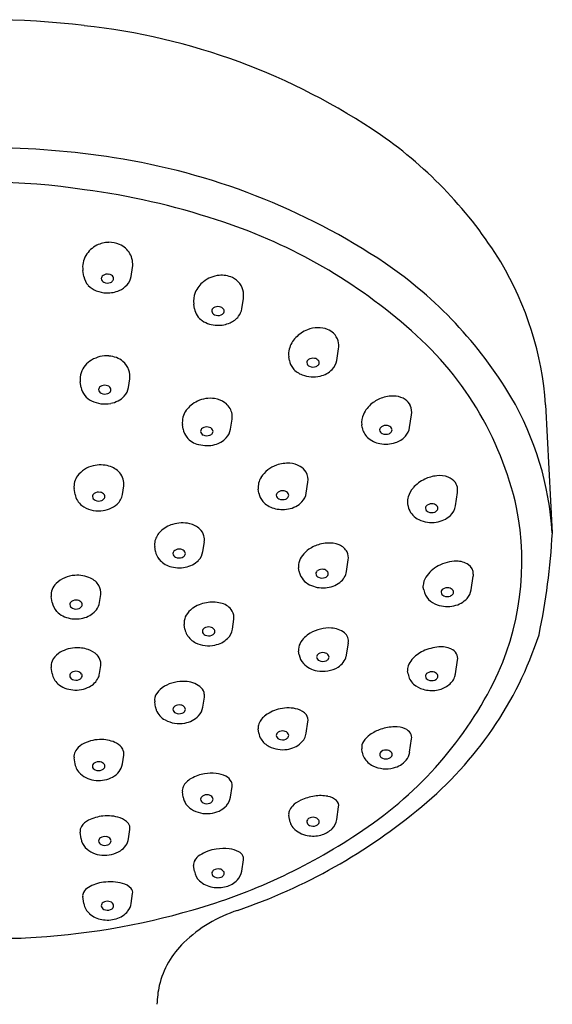
# Model space of a CAD drawing. Units: inches. Extents: x 858.3 to 877.1, y 76.5 to 122.
# Drawn here: x 875.4 to 877.1, y 118.9 to 122 of the extents above; entities that cross this region are included whole.
import ezdxf

# ---------------------------------------------------------------- set-up
doc = ezdxf.new("R2010")
doc.units = ezdxf.units.IN
doc.header["$LTSCALE"] = 0.64311
doc.header["$MEASUREMENT"] = 0
doc.layers.get('0').update_dxf_attribs({"color": 255, "linetype": 'CONTINUOUS'})

msp = doc.modelspace()

# ---------------------------------------------------------------- linework, layer by layer
for p, q in [((875.6154, 121.1555), (875.6126, 121.1742)), ((875.764, 121.1555), (875.7682, 121.1833)), ((876.1106, 121.054), (876.1154, 121.0864)), ((875.962, 121.054), (875.9598, 121.0687)), ((876.4082, 120.8925), (876.4136, 120.9291)), ((876.2596, 120.8925), (876.2579, 120.904)), ((875.7556, 120.8079), (875.7596, 120.8345)), ((875.6071, 120.8079), (875.6044, 120.8258)), ((877.0626, 120.7538), (877.0835, 120.3528)), ((876.0753, 120.6774), (876.0799, 120.7082)), ((876.6365, 120.682), (876.6425, 120.722)), ((875.9268, 120.6774), (875.9246, 120.6917)), ((876.488, 120.682), (876.4866, 120.6913)), ((875.7365, 120.4731), (875.7405, 120.4995)), ((876.3126, 120.4774), (876.3177, 120.5115)), ((875.588, 120.4731), (875.5853, 120.4913)), ((876.1641, 120.4774), (876.1623, 120.4894)), ((876.7801, 120.437), (876.7864, 120.4793)), ((876.6315, 120.437), (876.6303, 120.445)), ((875.8402, 120.2948), (875.8378, 120.3104)), ((875.9887, 120.2948), (875.9932, 120.3245)), ((876.4389, 120.2321), (876.4443, 120.2683)), ((876.2903, 120.2321), (876.2887, 120.243)), ((876.829, 120.174), (876.8355, 120.2175)), ((876.836, 120.2236), (876.8355, 120.2175)), ((876.6793, 120.1819), (876.6789, 120.1874)), ((875.5163, 120.135), (875.5135, 120.1534)), ((875.6648, 120.135), (875.6685, 120.1598)), ((876.6805, 120.174), (876.6793, 120.1819)), ((875.9298, 120.0718), (875.9302, 120.0662)), ((875.9325, 120.0512), (875.9302, 120.0662)), ((876.081, 120.0512), (876.0857, 120.0825)), ((876.0857, 120.0825), (876.0861, 120.0885)), ((876.4389, 119.9711), (876.4444, 120.0077)), ((876.2903, 119.9711), (876.2886, 119.9824)), ((876.7801, 119.911), (876.7866, 119.9544)), ((875.5163, 119.9123), (875.5134, 119.9311)), ((875.6648, 119.9123), (875.6686, 119.9375)), ((876.6315, 119.911), (876.6302, 119.9199)), ((875.8402, 119.8076), (875.8377, 119.8241)), ((875.9887, 119.8076), (875.9933, 119.8382)), ((876.3126, 119.7258), (876.3179, 119.7613)), ((876.1641, 119.7258), (876.1621, 119.739)), ((876.6365, 119.6659), (876.6428, 119.7079)), ((876.488, 119.6659), (876.4863, 119.6769)), ((875.588, 119.6293), (875.585, 119.649)), ((875.7365, 119.6293), (875.7407, 119.6572)), ((875.9267, 119.5258), (875.9243, 119.5422)), ((876.0753, 119.5258), (876.0802, 119.5587)), ((876.4081, 119.4555), (876.414, 119.4949)), ((876.2596, 119.4555), (876.2575, 119.4695)), ((875.607, 119.3953), (875.604, 119.4156)), ((875.7556, 119.3953), (875.7599, 119.4244)), ((876.1105, 119.294), (876.1159, 119.3298)), ((875.962, 119.294), (875.9593, 119.3119)), ((875.6154, 119.1925), (875.6121, 119.2148)), ((875.7639, 119.1925), (875.7686, 119.224))]:
    msp.add_line(p, q)
for centre, radius, start, end in [((875.3177, 119.5448), 2.414, 82.8773, 97.1227), ((875.3988, 119.9157), 2.0361, 55.7292, 83.85), ((875.7824, 120.4994), 1.3379, 31.6145, 55.2273), ((875.3177, 119.0745), 2.4832, 80.8916, 99.1084), ((875.3947, 119.455), 2.0953, 56.196, 81.3256), ((875.3177, 119.4578), 1.9915, 81.3243, 98.6757), ((875.3243, 119.1806), 2.265, 71.8221, 82.5489), ((875.5165, 119.7173), 1.6952, 49.1009, 72.3351), ((875.6938, 121.1781), 0.0834, 116.5615, 149.4306), ((875.6957, 121.1753), 0.0867, 91.3291, 116.8856), ((875.6957, 121.1822), 0.0799, 66.4725, 91.4313), ((875.7, 121.1915), 0.0696, 30.1551, 66.6477), ((875.6828, 121.1841), 0.0709, 149.1427, 188.0674), ((875.7024, 121.1935), 0.0665, 351.1856, 29.7111), ((875.8072, 120.0921), 1.3365, 30.9083, 55.6934), ((876.0647, 120.685), 1.0002, 3.9431, 31.0399), ((875.6675, 121.164), 0.0527, 189.2869, 223.9312), ((875.6824, 121.1478), 0.0123, 122.5006, 177.2945), ((875.6834, 121.1494), 0.0133, 184.1923, 248.278), ((875.6895, 121.1375), 0.0248, 78.7194, 123.5663), ((875.692, 121.1432), 0.0188, 33.5612, 82.6606), ((875.6936, 121.1519), 0.0165, 290.9835, 327.787), ((875.6989, 121.1484), 0.0102, 328.7287, 30.3651), ((875.7126, 121.1637), 0.0521, 317.4292, 350.9036), ((876.0487, 121.0657), 0.0933, 95.5802, 128.3685), ((876.0477, 121.0809), 0.0781, 64.7146, 95.9296), ((876.0538, 121.0945), 0.0632, 37.2676, 64.4134), ((875.681, 121.1769), 0.0714, 223.9297, 248.4477), ((875.6893, 121.1966), 0.0928, 248.1383, 268.3629), ((875.6896, 121.1609), 0.0263, 244.823, 292.1563), ((875.69, 121.1968), 0.093, 267.8944, 293.2379), ((875.6993, 121.1758), 0.07, 293.0506, 317.4935), ((876.0431, 121.0715), 0.0853, 127.8199, 157.0369), ((876.0564, 121.0969), 0.0597, 8.5073, 36.9843), ((876.0273, 121.0781), 0.0681, 156.9531, 187.9272), ((876.0514, 121.0961), 0.0648, 351.3452, 8.4971), ((876.0167, 121.0636), 0.0556, 189.9453, 237.33), ((876.0289, 121.0463), 0.0123, 122.5006, 177.2945), ((876.036, 121.036), 0.0248, 78.7194, 123.5663), ((876.0385, 121.0416), 0.0188, 33.5612, 82.6606), ((876.0454, 121.0469), 0.0102, 328.7287, 30.3651), ((876.06, 121.0619), 0.0512, 322.0365, 351.094), ((876.035, 121.0903), 0.0879, 236.6989, 268.7287), ((876.0298, 121.0479), 0.0133, 184.1923, 248.278), ((876.0361, 121.0593), 0.0263, 244.823, 292.1563), ((876.0401, 121.0504), 0.0165, 290.9835, 327.787), ((876.0462, 121.0736), 0.0693, 293.5598, 321.4223), ((876.0366, 121.0954), 0.0931, 267.8624, 293.6296), ((876.3528, 120.8939), 0.1012, 111.3517, 136.3037), ((876.3511, 120.8994), 0.0955, 91.4588, 111.6081), ((876.3508, 120.9186), 0.0763, 68.2764, 91.6098), ((876.3569, 120.9344), 0.0594, 46.2379, 68.1282), ((875.9605, 120.2046), 1.0363, 12.6633, 50.0126), ((876.3383, 120.9068), 0.0818, 135.8226, 165.122), ((876.3615, 120.9392), 0.0528, 15.8958, 46.1701), ((876.3183, 120.9127), 0.061, 165.5913, 188.1622), ((876.3564, 120.9381), 0.0579, 351.0602, 15.6256), ((875.6782, 120.8281), 0.0756, 120.302, 160.0593), ((875.6872, 120.8152), 0.0914, 85.4225, 121.096), ((875.6891, 120.8284), 0.078, 51.1206, 86.0467), ((876.3264, 120.8848), 0.0123, 122.5006, 177.2945), ((876.3336, 120.8745), 0.0248, 78.7194, 123.5663), ((876.336, 120.8802), 0.0188, 33.5612, 82.6606), ((875.6993, 120.8417), 0.0613, 19.4858, 50.7288), ((875.7024, 120.8432), 0.0579, 351.3294, 19.0686), ((876.3106, 120.9005), 0.0516, 188.9889, 219.9844), ((876.3246, 120.9129), 0.0703, 220.3622, 249.2385), ((876.3274, 120.8864), 0.0133, 184.1923, 248.278), ((876.3337, 120.8979), 0.0263, 244.823, 292.1563), ((876.3377, 120.8889), 0.0165, 290.9835, 327.787), ((876.3429, 120.8854), 0.0102, 328.7287, 30.3651), ((876.3403, 120.917), 0.0752, 282.18, 315.5407), ((876.3562, 120.901), 0.0527, 315.8758, 350.735), ((875.6637, 120.8344), 0.0599, 160.9488, 188.2381), ((876.334, 120.936), 0.0951, 248.8825, 283.5053), ((875.6641, 120.8186), 0.058, 190.6595, 245.4472), ((875.674, 120.8003), 0.0123, 122.5006, 177.2945), ((875.675, 120.8019), 0.0133, 184.1923, 248.278), ((875.6812, 120.7899), 0.0248, 78.7194, 123.5663), ((875.6836, 120.7956), 0.0188, 33.5612, 82.6606), ((875.6905, 120.8009), 0.0102, 328.7287, 30.3651), ((875.7043, 120.8161), 0.052, 317.1664, 350.9415), ((875.6813, 120.8133), 0.0263, 244.823, 292.1563), ((875.6853, 120.8044), 0.0165, 290.9835, 327.787), ((875.6868, 120.8337), 0.0767, 279.7904, 316.4033), ((876.0122, 120.6782), 0.0957, 82.1066, 115.2702), ((876.0154, 120.7006), 0.073, 54.4309, 82.1931), ((876.587, 120.6711), 0.1103, 108.9662, 128.4514), ((876.583, 120.6857), 0.0952, 83.2498, 109.5376), ((876.5864, 120.7159), 0.0649, 56.4925, 83.0968), ((876.5956, 120.7304), 0.0477, 25.3787, 56.0468), ((876.1148, 120.2906), 0.9707, 3.6726, 30.1827), ((875.6815, 120.8502), 0.094, 243.8266, 281.3098), ((876.008, 120.6842), 0.0885, 114.4715, 144.7629), ((876.0262, 120.7157), 0.0545, 13.9869, 54.4986), ((876.5744, 120.6855), 0.0912, 127.8348, 155.3136), ((876.5929, 120.7301), 0.0502, 350.7652, 24.4303), ((875.9856, 120.6993), 0.0614, 144.2394, 187.102), ((876.0265, 120.7164), 0.0541, 351.2757, 13.3411), ((876.5454, 120.6988), 0.0593, 155.3387, 187.3259), ((875.9776, 120.6854), 0.0515, 188.9682, 219.6981), ((875.9937, 120.6698), 0.0123, 122.5006, 177.2945), ((876.0008, 120.6594), 0.0248, 78.7194, 123.5663), ((876.0033, 120.6651), 0.0188, 33.5612, 82.6606), ((876.0234, 120.6859), 0.0526, 316.6149, 350.74), ((876.5408, 120.6909), 0.0535, 189.4859, 227.3354), ((876.5548, 120.6744), 0.0123, 122.5006, 177.2945), ((876.5619, 120.664), 0.0248, 78.7194, 123.5663), ((876.5644, 120.6697), 0.0188, 33.5612, 82.6606), ((876.5713, 120.675), 0.0102, 328.7287, 30.3651), ((876.5851, 120.6903), 0.052, 317.5153, 350.9142), ((875.9894, 120.6933), 0.0656, 218.4415, 257.6851), ((875.9946, 120.6713), 0.0133, 184.1923, 248.278), ((876.0009, 120.6828), 0.0263, 244.823, 292.1563), ((876.0049, 120.6739), 0.0165, 290.9835, 327.787), ((876.0102, 120.6704), 0.0102, 328.7287, 30.3651), ((876.0075, 120.702), 0.0753, 284.3663, 315.9914), ((876.558, 120.7106), 0.0797, 227.866, 259.5802), ((876.5557, 120.676), 0.0133, 184.1923, 248.278), ((876.562, 120.6874), 0.0263, 244.823, 292.1563), ((876.566, 120.6785), 0.0165, 290.9835, 327.787), ((876.57, 120.7046), 0.0729, 287.255, 317.2152), ((876.0011, 120.722), 0.0962, 254.5551, 285.1145), ((876.5622, 120.7263), 0.0959, 258.7865, 287.8766), ((875.6639, 120.4787), 0.086, 102.6711, 142.5372), ((875.6678, 120.47), 0.0954, 73.7725, 103.7926), ((875.6757, 120.494), 0.0701, 41.2588, 74.499), ((876.2499, 120.475), 0.0944, 108.628, 147.0395), ((876.2541, 120.4703), 0.1003, 86.0435, 110.0076), ((876.2565, 120.4959), 0.0746, 60.5922, 86.5024), ((876.2675, 120.5157), 0.0519, 31.0439, 60.4609), ((875.639, 120.4985), 0.0542, 143.1148, 187.6186), ((875.6901, 120.5068), 0.0509, 351.7126, 41.116), ((876.2177, 120.4962), 0.0558, 147.2759, 187.06), ((876.2719, 120.519), 0.0465, 350.7438, 30.3135), ((876.7331, 120.4179), 0.1139, 95.9302, 115.6807), ((876.7303, 120.4517), 0.0801, 70.5006, 96.44), ((876.7401, 120.4808), 0.0493, 36.1401, 69.9429), ((876.7031, 120.4439), 0.0744, 138.6199, 162.816), ((876.7305, 120.4206), 0.1104, 115.0924, 138.9393), ((876.7467, 120.4872), 0.0402, 4.8023, 34.347), ((875.6419, 120.4824), 0.0546, 189.7192, 233.4847), ((875.6549, 120.4656), 0.0123, 122.5006, 177.2945), ((875.6559, 120.4671), 0.0133, 184.1923, 248.278), ((875.662, 120.4552), 0.0248, 78.7194, 123.5663), ((875.6645, 120.4609), 0.0188, 33.5612, 82.6606), ((875.6714, 120.4662), 0.0102, 328.7287, 30.3651), ((875.6841, 120.4818), 0.0531, 312.5266, 350.6644), ((876.2152, 120.4855), 0.0518, 189.0123, 222.1931), ((876.2309, 120.4698), 0.0123, 122.5006, 177.2945), ((876.2319, 120.4714), 0.0133, 184.1923, 248.278), ((876.2381, 120.4595), 0.0248, 78.7194, 123.5663), ((876.2405, 120.4652), 0.0188, 33.5612, 82.6606), ((876.2422, 120.4739), 0.0165, 290.9835, 327.787), ((876.2474, 120.4704), 0.0102, 328.7287, 30.3651), ((876.2609, 120.4858), 0.0524, 316.8294, 350.8013), ((876.6787, 120.4517), 0.0489, 163.0538, 187.8812), ((876.7396, 120.4865), 0.0473, 351.3083, 4.9522), ((875.6613, 120.509), 0.0876, 233.6406, 274.975), ((875.6621, 120.4786), 0.0263, 244.823, 292.1563), ((875.6653, 120.5035), 0.0819, 272.4978, 311.9159), ((875.6661, 120.4697), 0.0165, 290.9835, 327.787), ((876.2304, 120.4996), 0.0725, 222.3783, 254.0887), ((876.2382, 120.4829), 0.0263, 244.823, 292.1563), ((876.2437, 120.5035), 0.0771, 279.4912, 315.9743), ((876.6797, 120.4442), 0.0487, 188.5475, 200.8058), ((876.6983, 120.4292), 0.0123, 122.5006, 177.2945), ((876.7055, 120.4188), 0.0248, 78.7194, 123.5663), ((876.7079, 120.4245), 0.0188, 33.5612, 82.6606), ((876.7148, 120.4297), 0.0102, 328.7287, 30.3651), ((876.7274, 120.4457), 0.0534, 313.2575, 350.5653), ((876.1325, 120.2634), 0.8558, 333.6029, 11.3442), ((876.2384, 120.5217), 0.0959, 253.1295, 280.8162), ((876.6907, 120.45), 0.0611, 202.2413, 245.4954), ((876.6993, 120.4307), 0.0133, 184.1923, 248.278), ((876.7056, 120.4422), 0.0263, 244.823, 292.1563), ((876.7096, 120.4332), 0.0165, 290.9835, 327.787), ((876.71, 120.4654), 0.0796, 277.2275, 312.7097), ((875.9205, 120.2901), 0.0931, 106.5452, 133.7132), ((875.9244, 120.2831), 0.1009, 76.8536, 107.5684), ((875.9321, 120.314), 0.069, 47.0557, 77.174), ((876.7058, 120.4786), 0.0933, 244.3508, 278.7896), ((875.8971, 120.3131), 0.0603, 132.799, 166.4106), ((875.946, 120.3299), 0.048, 16.3652, 46.3474), ((875.949, 120.3313), 0.0446, 351.2442, 15.6872), ((874.9588, 120.4679), 2.1279, 348.2169, 356.8979), ((875.8833, 120.317), 0.0459, 167.1153, 188.3056), ((876.3844, 120.2085), 0.1124, 105.2324, 124.2968), ((876.3844, 120.2102), 0.1107, 93.248, 105.4282), ((876.384, 120.2366), 0.0844, 68.0965, 94.016), ((876.3978, 120.2696), 0.0487, 28.5407, 68.6221), ((875.891, 120.3028), 0.0515, 188.9643, 219.8012), ((875.907, 120.2873), 0.0123, 122.5006, 177.2945), ((875.908, 120.2888), 0.0133, 184.1923, 248.278), ((875.9142, 120.2769), 0.0248, 78.7194, 123.5663), ((875.9166, 120.2826), 0.0188, 33.5612, 82.6606), ((875.9183, 120.2914), 0.0165, 290.9835, 327.787), ((875.9235, 120.2879), 0.0102, 328.7287, 30.3651), ((875.937, 120.3032), 0.0524, 315.8842, 350.8348), ((876.3484, 120.2447), 0.0607, 142.2459, 166.6507), ((876.3711, 120.2275), 0.0892, 124.085, 142.4316), ((876.4046, 120.2748), 0.0402, 350.7004, 26.6993), ((875.9059, 120.316), 0.0713, 220.2905, 252.8762), ((875.9145, 120.3392), 0.096, 252.0302, 281.4342), ((875.9143, 120.3003), 0.0263, 244.823, 292.1563), ((875.9199, 120.3208), 0.077, 280.2108, 315.3107), ((876.3318, 120.2492), 0.0435, 167.3746, 188.1564), ((876.774, 120.1568), 0.104, 117.3357, 146.6501), ((876.7836, 120.1442), 0.1197, 90.2401, 118.6451), ((876.7849, 120.1993), 0.0646, 56.385, 91.5628), ((876.8005, 120.2238), 0.0355, 359.7249, 55.5051), ((875.5927, 120.126), 0.0937, 93.3126, 132.9256), ((875.596, 120.1242), 0.0958, 64.715, 95.1984), ((876.3379, 120.2392), 0.0481, 188.5138, 194.0044), ((876.3486, 120.2441), 0.0597, 196.0733, 244.5732), ((876.3548, 120.2245), 0.0123, 122.5006, 177.2945), ((876.3558, 120.226), 0.0133, 184.1923, 248.278), ((876.362, 120.2141), 0.0248, 78.7194, 123.5663), ((876.3644, 120.2198), 0.0188, 33.5612, 82.6606), ((876.3661, 120.2285), 0.0165, 290.9835, 327.787), ((876.3713, 120.225), 0.0102, 328.7287, 30.3651), ((876.3849, 120.2414), 0.0548, 307.183, 350.2006), ((875.5623, 120.1587), 0.0491, 132.9269, 186.1604), ((875.6122, 120.1566), 0.0595, 31.3139, 65.4896), ((875.6266, 120.166), 0.0424, 351.5833, 30.5839), ((876.3644, 120.2731), 0.0926, 243.4223, 274.9228), ((876.3621, 120.2375), 0.0263, 244.823, 292.1563), ((876.3669, 120.2651), 0.0845, 273.6901, 307.1857), ((876.7313, 120.1858), 0.0524, 147.4525, 178.2237), ((876.7328, 120.1826), 0.053, 189.3377, 225.8426), ((876.7473, 120.1664), 0.0123, 122.5006, 177.2945), ((876.7483, 120.168), 0.0133, 184.1923, 248.278), ((876.7545, 120.156), 0.0248, 78.7194, 123.5663), ((876.7546, 120.1794), 0.0263, 244.823, 292.1563), ((876.7569, 120.1617), 0.0188, 33.5612, 82.6606), ((876.7586, 120.1705), 0.0165, 290.9835, 327.787), ((876.7638, 120.167), 0.0102, 328.7287, 30.3651), ((876.7781, 120.182), 0.0515, 318.2234, 351.0665), ((875.5677, 120.1432), 0.0521, 189.059, 224.4411), ((875.5839, 120.1275), 0.0123, 122.5006, 177.2945), ((875.5849, 120.1291), 0.0133, 184.1923, 248.278), ((875.5911, 120.1172), 0.0248, 78.7194, 123.5663), ((875.5935, 120.1229), 0.0188, 33.5612, 82.6606), ((875.5952, 120.1316), 0.0165, 290.9835, 327.787), ((875.6004, 120.1281), 0.0102, 328.7287, 30.3651), ((875.6145, 120.1429), 0.0509, 323.043, 351.1379), ((876.0178, 120.0298), 0.1059, 99.9488, 125.9114), ((876.0191, 120.0317), 0.1043, 76.1257, 100.838), ((876.0314, 120.0747), 0.0597, 40.0938, 77.67), ((876.7471, 120.1971), 0.0734, 225.7304, 250.8951), ((876.7548, 120.2182), 0.0959, 250.6653, 282.3548), ((876.7605, 120.1994), 0.0763, 281.2335, 317.3273), ((875.5855, 120.1617), 0.0777, 225.0034, 260.3603), ((875.5912, 120.1406), 0.0263, 244.823, 292.1563), ((875.5987, 120.1566), 0.0718, 285.9728, 321.8895), ((875.9753, 120.0711), 0.0455, 148.6431, 179.1309), ((875.9978, 120.0574), 0.0719, 125.9517, 148.6399), ((876.0486, 120.0886), 0.0375, 359.824, 40.839), ((875.5905, 120.1795), 0.0962, 259.201, 286.8881), ((875.9816, 120.0587), 0.0497, 188.6505, 210.6298), ((875.9937, 120.0668), 0.0642, 211.3944, 244.4554), ((875.9994, 120.0437), 0.0123, 122.5006, 177.2945), ((876.0004, 120.0453), 0.0133, 184.1923, 248.278), ((876.0066, 120.0334), 0.0248, 78.7194, 123.5663), ((876.0067, 120.0567), 0.0263, 244.823, 292.1563), ((876.009, 120.039), 0.0188, 33.5612, 82.6606), ((876.0107, 120.0478), 0.0165, 290.9835, 327.787), ((876.0159, 120.0443), 0.0102, 328.7287, 30.3651), ((876.0291, 120.0596), 0.0526, 314.8326, 350.7993), ((876.3637, 119.9678), 0.0807, 118.8091, 151.0949), ((876.3855, 119.9348), 0.1202, 87.2738, 120.3095), ((876.3895, 119.9858), 0.069, 51.7599, 88.5681), ((876.4095, 120.0131), 0.0352, 351.2715, 49.8991), ((875.9312, 120.3989), 1.1692, 309.4649, 341.7851), ((876.0068, 120.0936), 0.0941, 244.2573, 281.8575), ((876.0121, 120.0776), 0.0773, 280.5179, 314.4176), ((876.3289, 119.9876), 0.0406, 151.7772, 187.3613), ((875.568, 119.9282), 0.0568, 124.1968, 156.2716), ((875.5936, 119.8907), 0.1023, 93.6998, 124.2576), ((875.5959, 119.8871), 0.1059, 71.6851, 94.8018), ((875.6084, 119.9223), 0.0686, 44.5416, 72.39), ((875.6269, 119.941), 0.0424, 14.3523, 44.0911), ((876.3417, 119.9793), 0.052, 189.0605, 222.7764), ((876.3572, 119.9636), 0.0123, 122.5006, 177.2945), ((876.3644, 119.9532), 0.0248, 78.7194, 123.5663), ((876.3668, 119.9589), 0.0188, 33.5612, 82.6606), ((876.3737, 119.9641), 0.0102, 328.7287, 30.3651), ((876.3913, 119.9782), 0.0481, 345.9922, 351.4897), ((876.7235, 119.8856), 0.1067, 114.8046, 138.7794), ((876.7398, 119.852), 0.1441, 94.8421, 115.0847), ((876.7344, 119.9154), 0.0805, 66.5029, 94.7733), ((876.7512, 119.9552), 0.0372, 31.3598, 65.7856), ((876.7563, 119.9594), 0.0307, 350.5078, 29.609), ((875.5507, 119.9365), 0.0377, 157.2464, 188.2412), ((875.6325, 119.9429), 0.0364, 351.4179, 13.5493), ((876.3591, 119.9967), 0.0766, 223.5141, 260.6017), ((876.3582, 119.9651), 0.0133, 184.1923, 248.278), ((876.3645, 119.9766), 0.0263, 244.823, 292.1563), ((876.3685, 119.9676), 0.0165, 290.9835, 327.787), ((876.3827, 119.9818), 0.0573, 301.2476, 344.6064), ((876.6882, 119.9166), 0.0597, 138.8141, 160.4976), ((875.5687, 119.9209), 0.0532, 189.2793, 229.6474), ((875.5836, 119.9049), 0.0123, 122.5006, 177.2945), ((875.5907, 119.8945), 0.0248, 78.7194, 123.5663), ((875.5932, 119.9002), 0.0188, 33.5612, 82.6606), ((875.6001, 119.9054), 0.0102, 328.7287, 30.3651), ((875.6163, 119.9196), 0.0491, 335.2457, 351.4157), ((876.3645, 120.0116), 0.0923, 258.7708, 301.2945), ((876.6655, 119.9247), 0.0357, 160.5936, 187.7213), ((876.6842, 119.9197), 0.0534, 189.3996, 228.727), ((876.6984, 119.9035), 0.0123, 122.5006, 177.2945), ((876.7056, 119.8931), 0.0248, 78.7194, 123.5663), ((876.708, 119.8988), 0.0188, 33.5612, 82.6606), ((876.7149, 119.904), 0.0102, 328.7287, 30.3651), ((876.7319, 119.9182), 0.0487, 339.191, 351.456), ((875.5876, 119.9436), 0.0827, 229.8421, 265.4592), ((875.5846, 119.9064), 0.0133, 184.1923, 248.278), ((875.5908, 119.9179), 0.0263, 244.823, 292.1563), ((875.5949, 119.9089), 0.0165, 290.9835, 327.787), ((875.6057, 119.9256), 0.0612, 297.0393, 334.279), ((875.9262, 119.7701), 0.1177, 86.6698, 119.5259), ((875.9312, 119.8074), 0.0802, 53.4248, 88.7106), ((875.8127, 120.435), 1.2186, 302.8025, 333.0651), ((876.6995, 119.9363), 0.076, 228.3232, 254.1144), ((876.6994, 119.905), 0.0133, 184.1923, 248.278), ((876.7057, 119.9165), 0.0263, 244.823, 292.1563), ((876.7097, 119.9075), 0.0165, 290.9835, 327.787), ((876.7235, 119.9223), 0.058, 304.4056, 338.3369), ((875.5907, 119.9531), 0.0925, 264.0426, 297.5771), ((875.8757, 119.8287), 0.0383, 145.6017, 187), ((875.9022, 119.8112), 0.0701, 119.0543, 146.0074), ((875.9546, 119.8405), 0.0396, 17.7367, 51.9649), ((875.9605, 119.8433), 0.0332, 351.2904, 16.3807), ((876.7058, 119.9554), 0.0961, 253.6115, 279.0445), ((876.7084, 119.944), 0.0844, 278.5167, 304.5717), ((875.8883, 119.8149), 0.0487, 188.5545, 200.329), ((875.8985, 119.8202), 0.0601, 201.6907, 241.8966), ((875.9071, 119.7999), 0.0123, 122.5006, 177.2945), ((875.9081, 119.8014), 0.0133, 184.1923, 248.278), ((875.9142, 119.7895), 0.0248, 78.7194, 123.5663), ((875.9143, 119.8129), 0.0263, 244.823, 292.1563), ((875.9167, 119.7952), 0.0188, 33.5612, 82.6606), ((875.9183, 119.8039), 0.0165, 290.9835, 327.787), ((875.9236, 119.8004), 0.0102, 328.7287, 30.3651), ((875.9373, 119.8158), 0.052, 316.1228, 350.9562), ((876.2541, 119.6875), 0.1167, 101.5992, 126.0954), ((876.2564, 119.6927), 0.1121, 74.6245, 103.2485), ((876.2728, 119.7517), 0.0508, 37.8432, 74.888), ((875.9144, 119.8486), 0.0927, 241.503, 280.7847), ((875.9197, 119.8338), 0.0772, 279.0091, 315.5572), ((876.1944, 119.7435), 0.0326, 158.9693, 187.878), ((876.2205, 119.7315), 0.0613, 124.9157, 157.2854), ((876.2886, 119.7659), 0.0296, 351.0225, 34.9226), ((876.2133, 119.7333), 0.0499, 188.6696, 211.6716), ((876.231, 119.7183), 0.0123, 122.5006, 177.2945), ((876.2382, 119.7079), 0.0248, 78.7194, 123.5663), ((876.2406, 119.7136), 0.0188, 33.5612, 82.6606), ((876.2475, 119.7189), 0.0102, 328.7287, 30.3651), ((876.26, 119.7345), 0.0533, 312.2583, 350.6224), ((876.5867, 119.6165), 0.1281, 108.5054, 125.7494), ((876.591, 119.6081), 0.1374, 90.7424, 109.1094), ((876.5916, 119.6647), 0.0808, 67.3189, 91.6773), ((876.6088, 119.7055), 0.0365, 32.83, 67.6121), ((876.6172, 119.7121), 0.0259, 350.6237, 30.6045), ((875.6464, 119.6312), 0.0693, 116.0416, 139.886), ((875.6687, 119.5867), 0.1191, 88.3126, 116.2572), ((875.6718, 119.6054), 0.1003, 62.3519, 89.7992), ((875.6959, 119.652), 0.0479, 29.8781, 61.9963), ((876.2249, 119.7411), 0.0637, 212.1791, 243.5622), ((876.232, 119.7199), 0.0133, 184.1923, 248.278), ((876.2383, 119.7313), 0.0263, 244.823, 292.1563), ((876.2423, 119.7224), 0.0165, 290.9835, 327.787), ((876.2423, 119.7546), 0.0801, 277.1835, 311.9327), ((876.5208, 119.6805), 0.0347, 145.5143, 185.9939), ((876.5559, 119.6582), 0.0762, 125.2764, 146.5798), ((875.6224, 119.6514), 0.0379, 139.8301, 168.7123), ((875.7109, 119.6616), 0.0301, 351.554, 28.2197), ((876.2383, 119.7671), 0.093, 243.3153, 278.7128), ((876.5372, 119.6734), 0.0498, 188.6836, 209.3005), ((876.5549, 119.6585), 0.0123, 122.5006, 177.2945), ((876.5621, 119.6481), 0.0248, 78.7194, 123.5663), ((876.5645, 119.6538), 0.0188, 33.5612, 82.6606), ((876.5714, 119.659), 0.0102, 328.7287, 30.3651), ((876.5857, 119.6739), 0.0515, 320.1965, 351.039), ((875.6145, 119.6533), 0.0298, 169.414, 188.436), ((875.6547, 119.6219), 0.0123, 122.5006, 177.2945), ((875.6619, 119.6115), 0.0248, 78.7194, 123.5663), ((875.6643, 119.6172), 0.0188, 33.5612, 82.6606), ((876.5491, 119.6814), 0.0641, 210.3136, 244.2587), ((876.5559, 119.66), 0.0133, 184.1923, 248.278), ((876.5622, 119.6715), 0.0263, 244.823, 292.1563), ((876.5662, 119.6625), 0.0165, 290.9835, 327.787), ((876.5691, 119.6894), 0.0741, 283.2726, 319.2087), ((875.6403, 119.6379), 0.0531, 189.2896, 228.2118), ((875.6557, 119.6234), 0.0133, 184.1923, 248.278), ((875.662, 119.6349), 0.0263, 244.823, 292.1563), ((875.666, 119.626), 0.0165, 290.9835, 327.787), ((875.6712, 119.6225), 0.0102, 328.7287, 30.3651), ((875.6803, 119.6396), 0.0571, 296.5709, 349.6577), ((876.0161, 119.4694), 0.131, 83.9629, 99.6761), ((876.0221, 119.5155), 0.0846, 63.0109, 84.6767), ((876.5623, 119.7082), 0.094, 244.0783, 284.6469), ((875.6592, 119.66), 0.0822, 228.6744, 266.3617), ((875.6626, 119.6692), 0.0916, 264.624, 298.2073), ((875.9798, 119.531), 0.0596, 117.8795, 152.9703), ((876.0132, 119.4774), 0.1227, 98.9287, 119.9202), ((876.0433, 119.5556), 0.0392, 27.8193, 64.0021), ((876.0545, 119.5627), 0.026, 351.2176, 25.6245), ((875.9528, 119.546), 0.0287, 155.0461, 187.6569), ((875.9817, 119.5354), 0.0558, 189.9564, 239.1175), ((875.9938, 119.5184), 0.0123, 122.5006, 177.2945), ((875.9947, 119.5199), 0.0133, 184.1923, 248.278), ((876.0009, 119.508), 0.0248, 78.7194, 123.5663), ((876.001, 119.5314), 0.0263, 244.823, 292.1563), ((876.0034, 119.5137), 0.0188, 33.5612, 82.6606), ((876.005, 119.5225), 0.0165, 290.9835, 327.787), ((876.0102, 119.519), 0.0102, 328.7287, 30.3651), ((876.024, 119.534), 0.0519, 317.4895, 350.9613), ((876.3216, 119.4501), 0.0707, 112.0161, 137.6492), ((876.3588, 119.3838), 0.1464, 98.0255, 115.7948), ((876.3573, 119.4073), 0.123, 79.2501, 98.8334), ((876.3716, 119.4761), 0.0526, 47.1238, 80.6319), ((876.3913, 119.4984), 0.023, 351.2274, 45.2719), ((876.0007, 119.5648), 0.0908, 238.3454, 276.9002), ((876.0049, 119.5541), 0.0797, 274.834, 316.113), ((875.5187, 120.874), 1.7983, 288.7623, 309.9891), ((876.2826, 119.4729), 0.0253, 158.8886, 187.7323), ((876.3009, 119.4654), 0.0451, 134.2622, 158.369), ((875.6553, 119.402), 0.0568, 115.8207, 145.8817), ((875.6862, 119.3451), 0.1216, 95.1324, 117.2367), ((875.6896, 119.3395), 0.1275, 72.0009, 96.4048), ((875.7129, 119.4087), 0.0545, 39.0807, 72.816), ((876.3122, 119.4642), 0.0533, 189.3668, 228.3572), ((876.3266, 119.4481), 0.0123, 122.5006, 177.2945), ((876.3276, 119.4496), 0.0133, 184.1923, 248.278), ((876.3337, 119.4377), 0.0248, 78.7194, 123.5663), ((876.3362, 119.4434), 0.0188, 33.5612, 82.6606), ((876.3431, 119.4486), 0.0102, 328.7287, 30.3651), ((876.3564, 119.4638), 0.0524, 315.0787, 350.864), ((875.6307, 119.419), 0.0269, 146.3387, 187.1336), ((875.7351, 119.4279), 0.0251, 352.0715, 37.0255), ((876.3305, 119.4856), 0.0815, 228.7547, 264.1071), ((876.3338, 119.4611), 0.0263, 244.823, 292.1563), ((876.3378, 119.4521), 0.0165, 290.9835, 327.787), ((876.341, 119.4791), 0.0741, 287.3518, 315.0696), ((875.6583, 119.4034), 0.0519, 189.0271, 222.8831), ((875.6741, 119.3879), 0.0123, 122.5006, 177.2945), ((875.675, 119.3894), 0.0133, 184.1923, 248.278), ((875.6812, 119.3775), 0.0248, 78.7194, 123.5663), ((875.6837, 119.3832), 0.0188, 33.5612, 82.6606), ((875.6853, 119.392), 0.0165, 290.9835, 327.787), ((875.6906, 119.3885), 0.0102, 328.7287, 30.3651), ((875.7007, 119.4049), 0.0557, 302.2333, 350.0226), ((875.4503, 120.9495), 1.8476, 285.9675, 303.6047), ((876.3338, 119.4995), 0.0957, 262.9481, 287.8324), ((875.6775, 119.4236), 0.0797, 224.107, 266.307), ((875.6813, 119.4009), 0.0263, 244.823, 292.1563), ((875.6816, 119.4346), 0.091, 264.1993, 302.5002), ((876.048, 119.2365), 0.1275, 97.9548, 122.7562), ((876.0543, 119.2192), 0.1455, 83.3624, 99.4831), ((876.0633, 119.2848), 0.0794, 61.4317, 84.348), ((876.086, 119.3264), 0.0319, 29.5649, 61.4597), ((875.983, 119.3147), 0.0238, 147.0825, 186.789), ((876.0078, 119.2987), 0.0534, 122.6844, 147.2121), ((876.0961, 119.3329), 0.02, 351.2222, 27.6794), ((876.0144, 119.3027), 0.0532, 189.3667, 226.847), ((876.029, 119.2866), 0.0123, 122.5006, 177.2945), ((876.0361, 119.2763), 0.0248, 78.7194, 123.5663), ((876.0386, 119.2819), 0.0188, 33.5612, 82.6606), ((876.0455, 119.2872), 0.0102, 328.7287, 30.3651), ((876.059, 119.3022), 0.0521, 316.5759, 350.9073), ((875.6991, 119.1156), 0.145, 74.8173, 98.6997), ((876.0318, 119.322), 0.0792, 227.2881, 260.5988), ((876.03, 119.2882), 0.0133, 184.1923, 248.278), ((876.0363, 119.2996), 0.0263, 244.823, 292.1563), ((876.0403, 119.2907), 0.0165, 290.9835, 327.787), ((876.0429, 119.3182), 0.0749, 284.2258, 316.1877), ((875.6509, 119.2065), 0.042, 119.9258, 150.5129), ((875.6905, 119.1422), 0.1175, 96.5048, 120.9971), ((875.7233, 119.2011), 0.0561, 44.053, 75.8066), ((875.7488, 119.2267), 0.02, 352.362, 42.1386), ((876.0362, 119.339), 0.0966, 259.6385, 285.0409), ((875.6322, 119.2174), 0.0203, 151.4343, 187.5671), ((875.6896, 119.1748), 0.0248, 78.7194, 123.5663), ((875.692, 119.1805), 0.0188, 33.5612, 82.6606), ((875.3217, 121.3655), 2.2829, 272.7997, 286.1965), ((875.6635, 119.1997), 0.0486, 188.5462, 199.724), ((875.6702, 119.2027), 0.0559, 200.3151, 229.5561), ((875.6824, 119.1851), 0.0123, 122.5006, 177.2945), ((875.6834, 119.1867), 0.0133, 184.1923, 248.278), ((875.6897, 119.1982), 0.0263, 244.823, 292.1563), ((875.6937, 119.1892), 0.0165, 290.9835, 327.787), ((875.6989, 119.1857), 0.0102, 328.7287, 30.3651), ((875.6975, 119.2145), 0.0724, 285.3915, 321.2452), ((875.7135, 119.2004), 0.051, 322.3643, 351.1296), ((876.2366, 118.7475), 0.4461, 108.221, 133.58), ((875.6833, 119.2167), 0.0751, 228.8754, 261.1273), ((875.6896, 119.2371), 0.0963, 259.2701, 286.3217), ((875.3176, 121.5855), 2.5029, 270.0023, 272.6493), ((876.1236, 118.8702), 0.2794, 134.1344, 166.4688), ((876.176, 118.8656), 0.3315, 167.8092, 177.9985)]:
    msp.add_arc(centre, radius, start, end)

doc.saveas('drawing.dxf')
